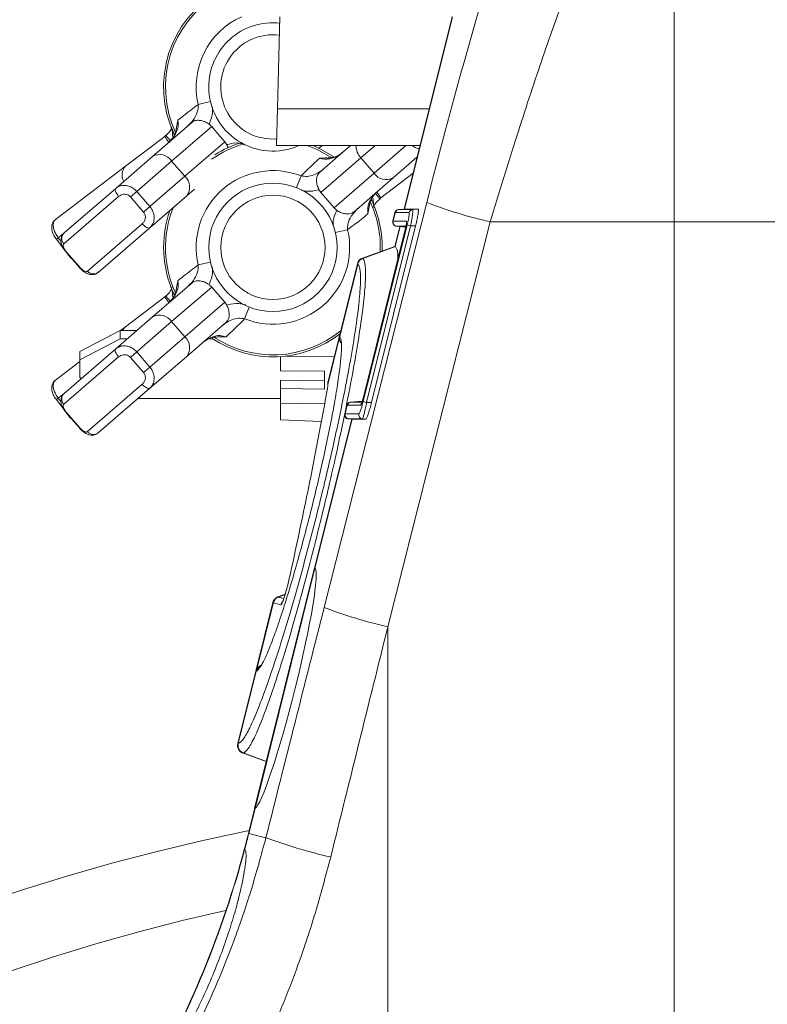
# Model space of a CAD drawing. Units: millimetres. Extents: x -1371 to 9720, y 3708 to 8070.
# Drawn here: x 9070 to 9163, y 6450 to 6573 of the extents above; entities that cross this region are included whole.
import ezdxf

# ---------------------------------------------------------------- set-up
doc = ezdxf.new("R2010")
doc.units = ezdxf.units.MM
doc.linetypes.add('SLD-Solid', pattern=[0])
doc.layers.add('ACO_DRAINAGE', color=7, linetype='SLD-Solid')

# ---------------------------------------------------------------- blocks, each defined once
blk = doc.blocks.new('ACO - 32926 32928 - RIGHT')
at = {"layer": 'ACO_DRAINAGE', "linetype": 'SLD-Solid', "lineweight": 0}
for p, q in [((317.99, 823.89), (317.99, 876.39)), ((268.87, 849.45), (268.57, 837.95)), ((290.32, 849.45), (284.34, 825.48)), ((290.36, 849.45), (284.38, 825.48)), ((258.67, 838.51), (260.2, 838.87)), ((268.45, 833.39), (268.57, 837.95)), ((268.57, 837.95), (287.45, 837.95)), ((252.99, 832.04), (257.87, 836.26)), ((260.36, 835.76), (255.37, 831.45)), ((260.36, 835.76), (261.18, 834.82)), ((249.63, 830.82), (254.52, 834.54)), ((254.52, 834.54), (254.65, 834.64)), ((254.65, 834.64), (255.22, 833.96)), ((255.68, 834.83), (255.61, 834.95)), ((255.61, 834.95), (255.61, 834.95)), ((255.9, 834.95), (255.68, 834.84)), ((255.7, 834.77), (255.68, 834.83)), ((261.18, 834.82), (261.18, 834.82)), ((261.18, 834.82), (262, 833.87)), ((257.01, 829.56), (262, 833.87)), ((262, 833.87), (262.25, 833.5)), ((286.31, 833.39), (268.45, 833.39)), ((273.52, 832.89), (272.27, 833.39)), ((273.62, 833.11), (272.98, 833.39)), ((275.56, 832.04), (273.62, 833.11)), ((274.15, 833.39), (273.74, 833.06)), ((273.84, 830.07), (277.68, 833.39)), ((280.74, 833.39), (278.96, 831.85)), ((280.6, 829.96), (284.56, 833.39)), ((248.4, 828.06), (252.99, 832.04)), ((275.42, 831.83), (273.52, 832.89)), ((285.95, 831.95), (282.98, 829.37)), ((240.89, 824.17), (249.63, 830.82)), ((255.37, 831.45), (251.01, 827.68)), ((255.37, 831.45), (257.01, 829.56)), ((278.96, 831.85), (273.97, 827.54)), ((278.96, 831.85), (280.6, 829.96)), ((252.65, 825.79), (257.01, 829.56)), ((271.5, 829.61), (270.92, 828.15)), ((275.61, 825.65), (280.6, 829.96)), ((285.49, 829.94), (281.45, 826.86)), ((282.98, 829.37), (278.1, 825.15)), ((248.76, 827.05), (241.94, 821.15)), ((241.98, 822.51), (248.4, 828.06)), ((248.35, 828), (248.34, 827.91)), ((248.34, 827.91), (248.34, 827.79)), ((248.34, 827.79), (248.38, 827.66)), ((248.4, 828.06), (248.35, 828)), ((248.38, 827.66), (248.44, 827.51)), ((248.44, 827.51), (248.53, 827.36)), ((248.53, 827.36), (248.64, 827.2)), ((248.64, 827.2), (248.76, 827.05)), ((251.01, 827.68), (250.23, 827)), ((251.87, 825.11), (250.23, 827)), ((251.01, 827.68), (252.65, 825.79)), ((257.25, 827.12), (252.65, 823.14)), ((258.21, 827.95), (257.25, 827.12)), ((273.97, 827.54), (273.72, 827.91)), ((273.97, 827.54), (274.79, 826.59)), ((281.32, 826.76), (280.8, 827.38)), ((252.65, 825.79), (251.87, 825.11)), ((274.38, 775.84), (287.16, 826.3)), ((274.79, 826.59), (275.61, 825.65)), ((274.79, 826.59), (274.79, 826.59)), ((280.29, 826.57), (280.07, 826.46)), ((280.27, 826.64), (280.29, 826.58)), ((280.29, 826.58), (280.36, 826.46)), ((280.36, 826.46), (280.36, 826.46)), ((281.45, 826.86), (281.32, 826.76)), ((283.2, 825.04), (282.93, 823.96)), ((283.24, 825.04), (282.97, 823.95)), ((283.25, 825.04), (283.24, 825.04)), ((284.96, 825.04), (283.25, 825.04)), ((284.35, 825.48), (283.64, 825.42)), ((283.68, 825.42), (283.69, 825.42)), ((283.69, 825.42), (284.39, 825.48)), ((283.69, 825.42), (285.4, 825.42)), ((284.34, 825.48), (284.34, 825.48)), ((284.38, 825.48), (284.39, 825.48)), ((284.39, 825.48), (286.11, 825.48)), ((286.11, 825.48), (285.4, 825.42)), ((244.88, 817.75), (251.7, 823.65)), ((251.7, 823.65), (251.83, 823.5)), ((251.83, 823.5), (251.97, 823.38)), ((251.97, 823.38), (252.11, 823.27)), ((279.23, 801.5), (284.72, 823.5)), ((285.16, 823.39), (279.67, 801.39)), ((285.77, 823.39), (280.29, 801.39)), ((295.09, 823.89), (282.31, 773.43)), ((282.97, 823.95), (282.98, 823.95)), ((282.98, 823.95), (284.64, 823.95)), ((283.8, 823.3), (283.17, 820.8)), ((283.84, 823.3), (283.22, 820.82)), ((283.36, 823.34), (284.55, 823.23)), ((284.57, 823.34), (283.42, 823.34)), ((283.42, 823.34), (284.55, 823.24)), ((284.72, 823.5), (285.16, 823.39)), ((285.77, 823.39), (285.16, 823.39)), ((295.09, 823.89), (317.99, 823.89)), ((340.9, 823.89), (317.99, 823.89)), ((317.99, 701.19), (317.99, 823.89)), ((241.94, 822.46), (241.23, 821.91)), ((252.65, 823.14), (246.23, 817.59)), ((252.11, 823.27), (252.25, 823.19)), ((252.25, 823.19), (252.38, 823.13)), ((252.38, 823.13), (252.49, 823.1)), ((252.49, 823.1), (252.58, 823.11)), ((252.58, 823.11), (252.65, 823.14)), ((277.3, 822.9), (275.77, 822.54)), ((284.48, 822.95), (279.27, 802.05)), ((284.48, 822.95), (279.27, 802.05)), ((284.48, 822.95), (284.48, 822.95)), ((241, 821.74), (241.23, 821.91)), ((241, 821.74), (241.98, 820.44)), ((241.23, 821.91), (241.58, 821.45)), ((283.18, 820.83), (279.15, 819.37)), ((242.28, 820.12), (242.24, 820.09)), ((242.24, 820.09), (243.87, 818.2)), ((242.24, 820.09), (242.24, 820.09)), ((242.28, 820.12), (243.91, 818.23)), ((242.38, 819.92), (242.51, 819.75)), ((242.51, 819.75), (242.52, 819.75)), ((279.19, 819.33), (283.26, 820.8)), ((283.26, 820.8), (283.22, 820.82)), ((258.67, 818.51), (260.2, 818.87)), ((278.52, 818.67), (276.27, 809.66)), ((278.57, 818.63), (276.32, 809.61)), ((278.57, 818.63), (278.57, 818.63)), ((243.91, 818.23), (243.87, 818.2)), ((252.99, 812.04), (257.87, 816.26)), ((260.36, 815.76), (255.37, 811.45)), ((255.68, 814.83), (255.61, 814.95)), ((255.61, 814.95), (255.61, 814.95)), ((255.9, 814.95), (255.68, 814.84)), ((255.7, 814.77), (255.68, 814.83)), ((260.36, 815.76), (261.18, 814.82)), ((261.18, 814.82), (261.18, 814.82)), ((261.18, 814.82), (262, 813.87)), ((249.63, 810.82), (254.52, 814.54)), ((254.52, 814.54), (254.65, 814.64)), ((254.65, 814.64), (255.22, 813.96)), ((257.01, 809.56), (262, 813.87)), ((262, 813.87), (262.25, 813.5)), ((264.47, 811.8), (265.05, 813.26)), ((248.4, 808.06), (252.99, 812.04)), ((255.37, 811.45), (251.01, 807.68)), ((255.37, 811.45), (257.01, 809.56)), ((262.13, 811.34), (257.25, 807.12)), ((243.94, 807.73), (248.94, 810.35)), ((248.94, 810.35), (248.94, 809.31)), ((251.04, 810.35), (248.94, 810.35)), ((249.01, 810.35), (249.63, 810.82)), ((248.94, 809.31), (243.94, 806.7)), ((249.85, 809.31), (248.94, 809.31)), ((252.65, 805.79), (257.01, 809.56)), ((260.5, 809.31), (260.07, 809.31)), ((260.41, 809.37), (260.44, 809.42)), ((276.27, 809.66), (274.87, 804.03)), ((276.25, 809.33), (274.87, 803.8)), ((276.27, 809.66), (276.32, 809.61)), ((276.32, 809.61), (276.33, 809.6)), ((241.98, 802.51), (248.4, 808.06)), ((243.94, 806.7), (243.94, 807.73)), ((248.35, 808), (248.34, 807.91)), ((248.34, 807.91), (248.34, 807.79)), ((248.34, 807.79), (248.38, 807.66)), ((248.4, 808.06), (248.35, 808)), ((248.38, 807.66), (248.44, 807.51)), ((248.44, 807.51), (248.53, 807.36)), ((248.53, 807.36), (248.64, 807.2)), ((251.01, 807.68), (250.23, 807)), ((251.01, 807.68), (252.65, 805.79)), ((240.89, 804.17), (243.94, 806.49)), ((248.76, 807.05), (241.94, 801.15)), ((243.94, 806.7), (243.94, 804.47)), ((248.64, 807.2), (248.76, 807.05)), ((251.87, 805.11), (250.23, 807)), ((257.25, 807.12), (252.65, 803.14)), ((268.94, 805.34), (268.94, 807.11)), ((269.51, 807.16), (275.63, 807.07)), ((252.65, 805.79), (251.87, 805.11)), ((274.43, 805.26), (268.94, 805.34)), ((274.43, 803.05), (274.43, 805.26)), ((243.94, 804.47), (244.13, 804.37)), ((268.94, 804.17), (268.94, 803.13)), ((268.94, 804.17), (274.43, 804.09)), ((274.84, 803.66), (274.87, 803.8)), ((274.84, 803.6), (274.84, 803.66)), ((241.94, 802.46), (241.23, 801.91)), ((244.88, 797.75), (251.7, 803.65)), ((252.65, 803.14), (246.23, 797.59)), ((251.7, 803.65), (251.83, 803.5)), ((251.83, 803.5), (251.97, 803.38)), ((251.97, 803.38), (252.11, 803.27)), ((252.11, 803.27), (252.25, 803.19)), ((252.25, 803.19), (252.38, 803.13)), ((252.38, 803.13), (252.49, 803.1)), ((252.49, 803.1), (252.58, 803.11)), ((252.58, 803.11), (252.65, 803.14)), ((268.94, 801.3), (268.94, 803.13)), ((268.94, 803.13), (274.43, 803.05)), ((241, 801.74), (241.23, 801.91)), ((241, 801.74), (241.98, 800.44)), ((241.23, 801.91), (241.58, 801.45)), ((268.94, 801.86), (251.16, 801.86)), ((268.94, 799.2), (268.94, 801.3)), ((268.94, 801.3), (274.43, 801.22)), ((279.13, 801.55), (277.64, 801.42)), ((277.7, 801.42), (279.13, 801.54)), ((277.7, 801.42), (277.7, 801.42)), ((277.7, 801.42), (279.09, 801.42)), ((279.23, 801.5), (279.67, 801.39)), ((279.27, 802.05), (279.27, 802.05)), ((280.29, 801.39), (279.67, 801.39)), ((242.28, 800.12), (242.24, 800.09)), ((242.24, 800.09), (243.87, 798.2)), ((242.24, 800.09), (242.24, 800.09)), ((242.28, 800.12), (243.91, 798.23)), ((277.22, 801.04), (276.95, 799.96)), ((277.26, 801.04), (276.99, 799.95)), ((277.26, 801.04), (277.26, 801.04)), ((278.93, 801.04), (277.26, 801.04)), ((242.38, 799.92), (242.51, 799.75)), ((242.51, 799.75), (242.52, 799.75)), ((268.94, 799.2), (274.03, 799.02)), ((277.81, 799.3), (273.19, 780.75)), ((277.85, 799.3), (273.23, 780.75)), ((276.99, 799.95), (278.71, 799.95)), ((276.99, 799.95), (276.99, 799.95)), ((277.39, 799.34), (277.81, 799.3)), ((279.15, 799.34), (277.43, 799.34)), ((277.43, 799.34), (277.86, 799.3)), ((277.86, 799.3), (277.85, 799.3)), ((279.58, 799.3), (277.86, 799.3)), ((279.58, 799.3), (279.15, 799.34)), ((243.91, 798.23), (243.87, 798.2)), ((273.19, 780.77), (265.71, 750.77)), ((273.23, 780.75), (265.76, 750.8)), ((269.51, 777.47), (268.62, 777.15)), ((268.67, 777.13), (269.5, 777.43)), ((268.67, 777.13), (269.34, 776.93)), ((267.99, 776.45), (265.86, 767.88)), ((268.05, 776.44), (265.99, 768.18)), ((268.05, 776.43), (268.05, 776.44)), ((268.99, 776.16), (268.05, 776.43)), ((282.31, 773.43), (282.31, 698.17)), ((265.86, 767.88), (263.61, 758.87)), ((265.92, 767.9), (263.67, 758.88)), ((265.93, 767.9), (265.92, 767.9)), ((263.67, 758.88), (263.67, 758.88)), ((264.22, 757.7), (267.17, 756.62)), ((264.3, 757.7), (267.18, 756.65)), ((265.72, 750.81), (264.94, 747.69)), ((265.76, 750.8), (264.98, 747.68)), ((264.98, 747.68), (264.94, 747.69)), ((267.12, 747.14), (264.98, 747.68))]:
    blk.add_line(p, q, dxfattribs=at)
for radius in [8, 6.5]:
    blk.add_circle((267.99, 820.7), radius, dxfattribs=at)
for centre, radius, start, end in [((267.99, 840.7), 13.63, 119.3854, 205.4712), ((267.99, 840.7), 13.39, 120.0126, 205.4712), ((267.99, 840.7), 9.57, 113.9597, 193.2368), ((267.99, 840.7), 8, 83.8015, 180), ((267.99, 840.7), 6.5, 82.7138, 274.2862), ((267.99, 840.7), 8, 180, 293.8545), ((259.55, 837.44), 5.81, 209.9551, 218.156), ((267.99, 820.7), 13.39, 105.8131, 124.7725), ((267.99, 820.7), 13.63, 106.3304, 122.1703), ((280.68, 833.44), 2.34, 181.2012, 222.7571), ((253.87, 830.48), 1.79, 32.8072, 119.4349), ((250.82, 829.7), 1.63, 136.8848, 208.7532), ((255.83, 828.21), 1.79, 322.2784, 48.9062), ((267.99, 820.7), 9.57, 68.4766, 193.2368), ((282.1, 830.93), 1.79, 212.8072, 299.4349), ((275.22, 823.17), 7.24, 30.6485, 37.7957), ((267.99, 820.7), 13.39, 357.4056, 25.4712), ((267.99, 820.7), 13.63, 357.8896, 25.4712), ((307.42, 878.69), 56.17, 248.864, 257.325), ((267.99, 820.7), 13.63, 160.2437, 205.4712), ((267.99, 820.7), 13.39, 158.3306, 205.4712), ((283.69, 824.92), 0.5, 94.9826, 165.9936), ((283.73, 824.92), 0.499, 95.1131, 166.191), ((283.73, 824.92), 0.499, 95.1149, 166.189), ((285.45, 824.92), 0.499, 95.1149, 166.189), ((283.42, 823.83), 0.5, 165.9964, 265.0299), ((283.46, 823.83), 0.5, 165.9987, 264.8161), ((283.46, 823.83), 0.5, 165.9966, 264.8181), ((285.13, 823.83), 0.502, 166.1096, 194.305), ((242.64, 821.81), 0.963, 133.3196, 223.1241), ((267.99, 820.7), 9.57, 248.4766, 13.2368), ((279.49, 818.43), 1, 110.0283, 165.9711), ((279.54, 818.39), 1, 110.3232, 165.78), ((279.54, 818.39), 1, 110.3229, 165.7905), ((245.63, 818.35), 0.963, 218.5893, 308.3938), ((259.77, 817.57), 6.06, 210.0105, 218.3265), ((253.87, 810.48), 1.79, 32.8072, 119.4349), ((250.3, 809.96), 1.09, 128.0693, 159.267), ((267.99, 820.7), 13.63, 236.2422, 308.1821), ((267.99, 820.7), 13.39, 236.2422, 309.1678), ((255.83, 808.21), 1.79, 322.2784, 48.9062), ((277.24, 809.41), 1, 166.0065, 214.5056), ((277.28, 809.37), 0.994, 165.6573, 212.3362), ((277.29, 809.36), 0.994, 165.6479, 206.0821), ((277.29, 809.36), 0.993, 165.6315, 210.5516), ((242.64, 801.81), 0.963, 133.3196, 223.1241), ((277.7, 800.92), 0.5, 94.9826, 165.9936), ((277.75, 800.92), 0.499, 95.1149, 166.189), ((277.74, 800.92), 0.499, 95.1131, 166.191), ((279.42, 800.92), 0.501, 142.4531, 166.1166), ((277.43, 799.83), 0.5, 165.9964, 265.0299), ((277.47, 799.83), 0.5, 165.9966, 264.8181), ((277.48, 799.83), 0.5, 165.9987, 264.8161), ((279.19, 799.83), 0.5, 165.9987, 264.8161), ((245.63, 798.35), 0.963, 218.5893, 308.3938), ((268.96, 776.21), 1, 110.0237, 165.9756), ((269.02, 776.19), 1, 110.2813, 166.0118), ((269.02, 776.19), 1, 110.2761, 166.026), ((269.96, 775.91), 1, 141.9814, 165.9839), ((294.64, 828.23), 56.17, 248.864, 257.325), ((266.83, 767.64), 1, 108.292, 166.0226), ((266.88, 767.67), 0.994, 118.7863, 166.3324), ((266.89, 767.67), 0.994, 119.4236, 166.3303), ((264.58, 758.63), 1, 165.9707, 250.0287), ((264.65, 758.64), 1, 166.1284, 249.6702), ((264.64, 758.64), 1, 166.114, 249.6808), ((317.99, 488.39), 265, 101.5283, 180), ((143.62, 777.94), 125.04, 345.1115, 346), ((143.62, 777.94), 125.08, 345.1104, 346), ((289.02, 805.79), 62.6, 249.5184, 257.2341), ((143.62, 777.94), 125.04, 330.2371, 345.1115), ((143.62, 777.94), 125.08, 330.2375, 345.1104), ((317.99, 488.39), 255.87, 102.6087, 180)]:
    blk.add_arc(centre, radius, start, end, dxfattribs=at)
for centre, major_axis, ratio, start_param, end_param in [((292.34, 823.42), (16.45, 65.45), 0.084778, 1.003741, 1.548116), ((284.4, 822.97), (0.245, 0.982), 0.086101, 4.71197, 6.304646), ((279.19, 802.07), (0.26, 1.03), 0.082424, 3.162134, 4.711512), ((269.41, 765.77), (3.77, 15), 0.084852, 3.221045, 6.246364), ((185.82, 239.01), (508.17, 2053.77), 0.021014, 1.311539, 1.325986), ((195.49, 236.6), (498.2, 2053.77), 0.020648, 1.311348, 1.325796)]:
    blk.add_ellipse(centre, major_axis=major_axis, ratio=ratio, start_param=start_param, end_param=end_param, dxfattribs=at)
for points, knots in [([(304.42, 852.25), (303.94, 850.91), (302.96, 848.22), (301.45, 843.88), (299.93, 839.34), (298.35, 834.46), (296.72, 829.3), (295.64, 825.7), (295.09, 823.89)], [0, 0, 0, 0, 0.157893, 0.316866, 0.479229, 0.642758, 0.820602, 1, 1, 1, 1]), ([(256.13, 836.54), (256.37, 836.73), (257.2, 837.39), (258.06, 838.04), (258.67, 838.51)], [0, 0, 0, 0, 0.285756, 1, 1, 1, 1]), ([(257.39, 835.84), (257.69, 836.14), (258.23, 836.71), (258.67, 837.67), (258.67, 838.28), (258.67, 838.51)], [0, 0, 0, 0, 0.422383, 0.774143, 1, 1, 1, 1]), ([(260.42, 838.27), (260.45, 838.06), (260.53, 837.3), (260.24, 836.58), (260.03, 836.06)], [0, 0, 0, 0, 0.275499, 1, 1, 1, 1]), ([(255.4, 835.62), (255.31, 835.44), (255.07, 834.97), (254.64, 834.64), (254.38, 834.44)], [0, 0, 0, 0, 0.380113, 1, 1, 1, 1]), ([(256.13, 836.54), (256.14, 836.45), (256.21, 836.14), (256.15, 835.56), (255.86, 834.8), (255.46, 834.22), (255.14, 833.91), (255.06, 833.82)], [0, 0, 0, 0, 0.084038, 0.301148, 0.562405, 0.875957, 1, 1, 1, 1]), ([(255.28, 835.73), (255.3, 835.7), (255.38, 835.56), (255.46, 835.15), (255.49, 834.77), (255.51, 834.52)], [0, 0, 0, 0, 0.065155, 0.39034, 1, 1, 1, 1]), ([(255.97, 835.5), (255.98, 835.55), (256.02, 835.89), (256.09, 836.22), (256.13, 836.54), (256.13, 836.54)], [0, 0, 0, 0, 0.140808, 0.99369, 1, 1, 1, 1]), ([(260.03, 836.06), (259.87, 836.16), (259.55, 836.36), (259.04, 836.52), (258.52, 836.56), (258.16, 836.48), (257.94, 836.31), (257.87, 836.26)], [0, 0, 0, 0, 0.196089, 0.392087, 0.59175, 0.882095, 1, 1, 1, 1]), ([(260.03, 836.06), (260.07, 836.03), (260.19, 835.94), (260.3, 835.83), (260.36, 835.76)], [0, 0, 0, 0, 0.381804, 1, 1, 1, 1]), ([(255.94, 835.51), (255.93, 835.38), (255.88, 834.95), (255.56, 834.35), (255.18, 833.99), (255.03, 833.85)], [0, 0, 0, 0, 0.197152, 0.676783, 1, 1, 1, 1]), ([(262.25, 833.5), (262.28, 833.51), (262.77, 833.65), (263.44, 833.8), (264.05, 833.65), (264.2, 833.62)], [0, 0, 0, 0, 0.061074, 0.766178, 1, 1, 1, 1]), ([(262.39, 833.13), (262.38, 833.17), (262.35, 833.3), (262.29, 833.42), (262.25, 833.5)], [0, 0, 0, 0, 0.33722, 1, 1, 1, 1]), ([(286.22, 833.02), (286.04, 833.05), (285.74, 833.11), (285.48, 833.31), (285.37, 833.39)], [0, 0, 0, 0, 0.58886, 1, 1, 1, 1]), ([(276.66, 832.51), (276.56, 832.43), (276.21, 832.17), (275.57, 831.85), (274.79, 831.67), (274.2, 831.7), (273.9, 831.81), (273.82, 831.84)], [0, 0, 0, 0, 0.1240431, 0.4375953, 0.698852, 0.9159623, 1, 1, 1, 1]), ([(276.64, 832.52), (276.61, 832.49), (276.34, 832.21), (275.72, 831.93), (275.12, 831.88), (274.86, 831.86)], [0, 0, 0, 0, 0.071112, 0.592103, 1, 1, 1, 1]), ([(271.5, 829.61), (272, 830.1), (272.78, 830.86), (273.55, 831.59), (273.82, 831.84)], [0, 0, 0, 0, 0.6558011, 1, 1, 1, 1]), ([(273.82, 831.84), (273.82, 831.84), (274.13, 831.83), (274.48, 831.85), (274.81, 831.84), (274.86, 831.84)], [0, 0, 0, 0, 0.006329, 0.861782, 1, 1, 1, 1]), ([(271.5, 829.61), (271.76, 829.57), (272.3, 829.49), (273.15, 829.73), (273.83, 830.08), (274.21, 830.39), (274.33, 830.49)], [0, 0, 0, 0, 0.249568, 0.521238, 0.842395, 1, 1, 1, 1]), ([(273.84, 830.07), (273.74, 829.95), (273.52, 829.71), (273.42, 829.27), (273.43, 828.73), (273.56, 828.26), (273.69, 827.99), (273.72, 827.91)], [0, 0, 0, 0, 0.243309, 0.481832, 0.693683, 0.906381, 1, 1, 1, 1]), ([(248.4, 828.06), (248.54, 828.16), (248.84, 828.37), (249.42, 828.46), (250.01, 828.37), (250.57, 828.12), (250.87, 827.83), (251.01, 827.68)], [0, 0, 0, 0, 0.198094, 0.41165, 0.609867, 0.80335, 1, 1, 1, 1]), ([(250.23, 827), (250.16, 827.07), (250, 827.22), (249.69, 827.32), (249.36, 827.33), (249.03, 827.25), (248.85, 827.11), (248.76, 827.05)], [0, 0, 0, 0, 0.184683, 0.371481, 0.570349, 0.791716, 1, 1, 1, 1]), ([(273.72, 827.91), (273.69, 827.9), (273.2, 827.75), (272.44, 827.61), (271.75, 827.78), (271.51, 827.84)], [0, 0, 0, 0, 0.053839, 0.675412, 1, 1, 1, 1]), ([(279.84, 824.87), (279.82, 825.12), (279.75, 825.72), (280.13, 826.71), (280.63, 827.27), (280.91, 827.59)], [0, 0, 0, 0, 0.242171, 0.578799, 1, 1, 1, 1]), ([(280.03, 825.9), (280.04, 826.03), (280.09, 826.46), (280.47, 827.15), (280.93, 827.58), (281.17, 827.81)], [0, 0, 0, 0, 0.16728, 0.572038, 1, 1, 1, 1]), ([(252.65, 825.79), (252.7, 825.72), (252.9, 825.48), (253.14, 824.96), (253.22, 824.27), (253.07, 823.61), (252.79, 823.3), (252.65, 823.14)], [0, 0, 0, 0, 0.081248, 0.298552, 0.531725, 0.766844, 1, 1, 1, 1]), ([(280, 825.9), (279.99, 825.86), (279.95, 825.52), (279.88, 825.18), (279.84, 824.87), (279.84, 824.87)], [0, 0, 0, 0, 0.140813, 0.99369, 1, 1, 1, 1]), ([(280.69, 825.68), (280.67, 825.7), (280.59, 825.84), (280.51, 826.26), (280.48, 826.64), (280.46, 826.89)], [0, 0, 0, 0, 0.065155, 0.39034, 1, 1, 1, 1]), ([(280.5, 825.66), (280.61, 825.89), (280.81, 826.31), (281.18, 826.61), (281.34, 826.74)], [0, 0, 0, 0, 0.547873, 1, 1, 1, 1]), ([(251.7, 823.65), (251.79, 823.74), (251.97, 823.92), (252.1, 824.3), (252.1, 824.68), (251.99, 824.95), (251.89, 825.08), (251.87, 825.11)], [0, 0, 0, 0, 0.245024, 0.487273, 0.717789, 0.923959, 1, 1, 1, 1]), ([(275.53, 823.35), (275.52, 823.49), (275.45, 824.17), (275.72, 824.82), (275.94, 825.34)], [0, 0, 0, 0, 0.199375, 1, 1, 1, 1]), ([(275.94, 825.34), (275.9, 825.38), (275.78, 825.47), (275.67, 825.58), (275.61, 825.65)], [0, 0, 0, 0, 0.381804, 1, 1, 1, 1]), ([(275.94, 825.34), (276.1, 825.24), (276.42, 825.04), (276.93, 824.89), (277.45, 824.85), (277.81, 824.93), (278.03, 825.1), (278.1, 825.15)], [0, 0, 0, 0, 0.196089, 0.392087, 0.59175, 0.882095, 1, 1, 1, 1]), ([(278.58, 825.57), (278.28, 825.27), (277.74, 824.7), (277.3, 823.74), (277.3, 823.13), (277.3, 822.9)], [0, 0, 0, 0, 0.4223829, 0.774143, 1, 1, 1, 1]), ([(279.84, 824.87), (279.56, 824.64), (278.72, 823.98), (277.86, 823.33), (277.3, 822.9)], [0, 0, 0, 0, 0.3441989, 1, 1, 1, 1]), ([(283.24, 825.04), (283.23, 825.04), (283.21, 825.04), (283.19, 825.04), (283.2, 825.04), (283.2, 825.04)], [0, 0, 0, 0, 0.47047, 0.999634, 1, 1, 1, 1]), ([(283.64, 825.42), (283.64, 825.42), (283.65, 825.42), (283.67, 825.42), (283.68, 825.42)], [0, 0, 0, 0, 0.529352, 1, 1, 1, 1]), ([(284.38, 825.48), (284.37, 825.48), (284.34, 825.48), (284.34, 825.48), (284.34, 825.48)], [0, 0, 0, 0, 0.553568, 1, 1, 1, 1]), ([(284.72, 823.5), (284.75, 823.63), (284.83, 823.94), (284.92, 824.37), (284.98, 824.74), (285, 824.99), (284.98, 825.03), (284.96, 825.04)], [0, 0, 0, 0, 0.173011, 0.382396, 0.588249, 0.794152, 1, 1, 1, 1]), ([(285.4, 825.42), (285.4, 825.42), (285.42, 825.42), (285.44, 825.35), (285.42, 825.03), (285.36, 824.54), (285.27, 823.97), (285.19, 823.57), (285.16, 823.39), (285.16, 823.39)], [0, 0, 0, 0, 0.000019, 0.206342, 0.41288, 0.618986, 0.827931, 0.999981, 1, 1, 1, 1]), ([(286.11, 825.48), (286.12, 825.46), (286.15, 825.42), (286.12, 825.08), (286.04, 824.58), (285.92, 823.99), (285.82, 823.57), (285.77, 823.39)], [0, 0, 0, 0, 0.2058652, 0.4117791, 0.6176364, 0.8271058, 1, 1, 1, 1]), ([(240.9, 824.16), (240.88, 824.15), (240.72, 824.07), (240.54, 823.78), (240.41, 823.37), (240.42, 822.93), (240.55, 822.46), (240.77, 822.03), (240.96, 821.8), (241, 821.74)], [0, 0, 0, 0, 0.021747, 0.194528, 0.34564, 0.498553, 0.69109, 0.924039, 1, 1, 1, 1]), ([(240.89, 824.17), (240.81, 824.09), (240.65, 823.91), (240.58, 823.48), (240.66, 822.97), (240.88, 822.43), (241.11, 822.09), (241.23, 821.91)], [0, 0, 0, 0, 0.198094, 0.41165, 0.609867, 0.80335, 1, 1, 1, 1]), ([(282.93, 823.96), (282.94, 823.96), (282.94, 823.96), (282.97, 823.95), (282.97, 823.95)], [0, 0, 0, 0, 0.8070278, 1, 1, 1, 1]), ([(283.41, 823.34), (283.41, 823.34), (283.38, 823.34), (283.38, 823.34), (283.37, 823.34)], [0, 0, 0, 0, 0.192905, 1, 1, 1, 1]), ([(283.42, 823.34), (283.42, 823.34), (283.42, 823.34), (283.41, 823.34), (283.41, 823.34)], [0, 0, 0, 0, 0.001486, 1, 1, 1, 1]), ([(284.64, 823.77), (284.64, 823.77), (284.64, 823.77), (284.64, 823.73), (284.63, 823.62), (284.59, 823.42), (284.54, 823.18), (284.5, 823.02), (284.48, 822.95)], [0, 0, 0, 0, 0.054247, 0.164032, 0.329126, 0.556874, 0.830816, 1, 1, 1, 1]), ([(241.98, 822.5), (241.87, 822.39), (241.67, 822.17), (241.56, 821.74), (241.57, 821.31), (241.72, 820.83), (241.96, 820.4), (242.19, 820.16), (242.24, 820.09)], [0, 0, 0, 0, 0.171153, 0.323213, 0.475808, 0.657451, 0.91058, 1, 1, 1, 1]), ([(241.94, 821.15), (241.91, 821.11), (241.84, 821.02), (241.87, 820.79), (241.99, 820.51), (242.15, 820.28), (242.25, 820.15), (242.28, 820.12)], [0, 0, 0, 0, 0.245024, 0.487273, 0.717789, 0.923959, 1, 1, 1, 1]), ([(242.52, 819.75), (242.63, 819.59), (242.75, 819.43), (242.9, 819.32), (242.9, 819.31)], [0, 0, 0, 0, 0.950361, 1, 1, 1, 1]), ([(283.19, 820.83), (283.19, 820.83), (283.19, 820.83), (283.21, 820.83), (283.22, 820.82)], [0, 0, 0, 0, 0.606839, 1, 1, 1, 1]), ([(283.58, 819.33), (283.58, 819.52), (283.58, 820.41), (283.4, 820.63), (283.26, 820.8)], [0, 0, 0, 0, 0.219134, 1, 1, 1, 1]), ([(256.13, 816.54), (256.37, 816.73), (257.2, 817.39), (258.06, 818.04), (258.67, 818.51)], [0, 0, 0, 0, 0.285756, 1, 1, 1, 1]), ([(257.39, 815.84), (257.69, 816.14), (258.23, 816.71), (258.67, 817.67), (258.67, 818.28), (258.67, 818.51)], [0, 0, 0, 0, 0.422383, 0.774143, 1, 1, 1, 1]), ([(263.67, 758.88), (263.87, 759), (264.25, 759.23), (265.09, 760.73), (266.04, 762.89), (267.14, 765.81), (268.35, 769.35), (269.64, 773.46), (270.96, 777.99), (272.28, 782.83), (273.45, 787.34), (274.56, 791.88), (275.6, 796.39), (276.63, 801.2), (277.49, 805.64), (278.17, 809.6), (278.64, 812.95), (278.9, 815.62), (278.93, 817.5), (278.78, 818.38), (278.61, 818.58), (278.57, 818.63)], [0, 0, 0, 0, 0.060145, 0.114858, 0.169569, 0.22415, 0.278731, 0.33337, 0.388008, 0.442643, 0.497278, 0.53577, 0.59108, 0.646392, 0.701906, 0.757422, 0.81283, 0.868239, 0.923649, 0.979059, 1, 1, 1, 1]), ([(279.19, 819.33), (279.19, 819.33), (279.24, 819.28), (279.4, 819.06), (279.56, 818.18), (279.53, 816.25), (279.27, 813.51), (278.8, 810.09), (278.12, 806.01), (277.26, 801.47), (276.23, 796.51), (275.19, 791.87), (274.08, 787.19), (272.92, 782.53), (271.6, 777.56), (270.27, 772.84), (268.99, 768.61), (267.77, 764.91), (266.68, 761.9), (265.71, 759.62), (264.89, 758.11), (264.47, 757.72), (264.3, 757.7), (264.3, 757.7)], [0, 0, 0, 0, 0.000001, 0.020885, 0.07536, 0.131397, 0.185878, 0.241921, 0.296533, 0.352731, 0.407196, 0.463252, 0.501739, 0.555632, 0.611088, 0.665035, 0.720557, 0.774486, 0.82998, 0.884059, 0.939695, 0.999999, 1, 1, 1, 1]), ([(278.57, 818.63), (278.56, 818.64), (278.53, 818.66), (278.51, 818.67), (278.52, 818.67), (278.52, 818.67)], [0, 0, 0, 0, 0.322207, 0.99973, 1, 1, 1, 1]), ([(279.15, 819.37), (279.15, 819.36), (279.16, 819.36), (279.18, 819.34), (279.19, 819.33)], [0, 0, 0, 0, 0.677789, 1, 1, 1, 1]), ([(279.19, 819.33), (279.19, 819.33), (279.19, 819.33), (279.19, 819.33), (279.19, 819.33)], [0, 0, 0, 0, 0.997121, 1, 1, 1, 1]), ([(243.87, 818.2), (243.89, 818.17), (244.04, 817.99), (244.4, 817.67), (244.88, 817.38), (245.4, 817.28), (245.87, 817.34), (246.11, 817.51), (246.23, 817.6)], [0, 0, 0, 0, 0.0319505, 0.2403927, 0.4930227, 0.6762703, 0.8454519, 1, 1, 1, 1]), ([(243.91, 818.23), (243.98, 818.15), (244.13, 818), (244.36, 817.83), (244.57, 817.71), (244.76, 817.68), (244.84, 817.72), (244.88, 817.75)], [0, 0, 0, 0, 0.184683, 0.371481, 0.570349, 0.791716, 1, 1, 1, 1]), ([(260.42, 818.27), (260.45, 818.06), (260.53, 817.3), (260.24, 816.58), (260.03, 816.06)], [0, 0, 0, 0, 0.275499, 1, 1, 1, 1]), ([(256.13, 816.54), (256.14, 816.45), (256.21, 816.14), (256.15, 815.56), (255.86, 814.8), (255.46, 814.22), (255.14, 813.91), (255.06, 813.82)], [0, 0, 0, 0, 0.084038, 0.301148, 0.562405, 0.875957, 1, 1, 1, 1]), ([(255.97, 815.5), (255.98, 815.55), (256.02, 815.89), (256.09, 816.22), (256.13, 816.54), (256.13, 816.54)], [0, 0, 0, 0, 0.140808, 0.99369, 1, 1, 1, 1]), ([(260.03, 816.06), (259.87, 816.16), (259.55, 816.36), (259.04, 816.52), (258.52, 816.56), (258.16, 816.48), (257.94, 816.31), (257.87, 816.26)], [0, 0, 0, 0, 0.196089, 0.392087, 0.59175, 0.882095, 1, 1, 1, 1]), ([(260.03, 816.06), (260.07, 816.03), (260.19, 815.94), (260.3, 815.83), (260.36, 815.76)], [0, 0, 0, 0, 0.381804, 1, 1, 1, 1]), ([(255.45, 815.7), (255.34, 815.49), (255.09, 814.99), (254.64, 814.64), (254.38, 814.44)], [0, 0, 0, 0, 0.416012, 1, 1, 1, 1]), ([(255.94, 815.51), (255.93, 815.38), (255.88, 814.95), (255.56, 814.35), (255.18, 813.99), (255.03, 813.85)], [0, 0, 0, 0, 0.197152, 0.676783, 1, 1, 1, 1]), ([(255.28, 815.73), (255.3, 815.7), (255.38, 815.56), (255.46, 815.15), (255.49, 814.77), (255.51, 814.52)], [0, 0, 0, 0, 0.065155, 0.39034, 1, 1, 1, 1]), ([(262.13, 811.34), (262.23, 811.46), (262.45, 811.69), (262.55, 812.14), (262.54, 812.68), (262.41, 813.15), (262.28, 813.42), (262.25, 813.5)], [0, 0, 0, 0, 0.243309, 0.481832, 0.693683, 0.906381, 1, 1, 1, 1]), ([(262.25, 813.5), (262.28, 813.51), (262.77, 813.65), (263.58, 813.8), (264.32, 813.61), (264.61, 813.54)], [0, 0, 0, 0, 0.050475, 0.633207, 1, 1, 1, 1]), ([(264.47, 811.8), (264.21, 811.84), (263.67, 811.92), (262.82, 811.68), (262.14, 811.33), (261.76, 811.02), (261.64, 810.92)], [0, 0, 0, 0, 0.249568, 0.521238, 0.842395, 1, 1, 1, 1]), ([(264.47, 811.8), (263.92, 811.26), (263.15, 810.51), (262.37, 809.78), (262.15, 809.57)], [0, 0, 0, 0, 0.714244, 1, 1, 1, 1]), ([(259.31, 808.9), (259.66, 809.14), (260.3, 809.55), (261.32, 809.79), (261.91, 809.63), (262.15, 809.57)], [0, 0, 0, 0, 0.421201, 0.757829, 1, 1, 1, 1]), ([(259.32, 808.9), (259.34, 808.92), (259.61, 809.15), (260.21, 809.46), (260.83, 809.52), (261.11, 809.55)], [0, 0, 0, 0, 0.043051, 0.557595, 1, 1, 1, 1]), ([(262.15, 809.57), (262.15, 809.57), (261.84, 809.58), (261.49, 809.56), (261.16, 809.57), (261.11, 809.57)], [0, 0, 0, 0, 0.006324, 0.861097, 1, 1, 1, 1]), ([(276.33, 809.6), (276.41, 809.39), (276.56, 809.01), (276.52, 807.53), (276.35, 805.7), (276.02, 803.36), (275.55, 800.62), (274.95, 797.55), (274.27, 794.36), (273.54, 791.17), (272.91, 788.57), (272.22, 785.85), (271.47, 783.03), (270.54, 779.73), (269.62, 776.68), (268.74, 773.98), (267.93, 771.69), (267.2, 769.91), (266.67, 768.77), (266.43, 768.46), (266.35, 768.36)], [0, 0, 0, 0, 0.07411, 0.133281, 0.192451, 0.251455, 0.310458, 0.369285, 0.428111, 0.479856, 0.5316, 0.558035, 0.616672, 0.675308, 0.73404, 0.792772, 0.851572, 0.910373, 0.969166, 1, 1, 1, 1]), ([(276.41, 808.92), (276.41, 808.92), (276.43, 808.88), (276.44, 808.85), (276.45, 808.82)], [0, 0, 0, 0, 0.237992, 1, 1, 1, 1]), ([(248.4, 808.06), (248.54, 808.16), (248.84, 808.37), (249.42, 808.46), (250.01, 808.37), (250.57, 808.12), (250.87, 807.83), (251.01, 807.68)], [0, 0, 0, 0, 0.198094, 0.41165, 0.609867, 0.80335, 1, 1, 1, 1]), ([(250.23, 807), (250.16, 807.07), (250, 807.22), (249.69, 807.32), (249.36, 807.33), (249.03, 807.25), (248.85, 807.11), (248.76, 807.05)], [0, 0, 0, 0, 0.184683, 0.371481, 0.570349, 0.791716, 1, 1, 1, 1]), ([(251.7, 803.65), (251.79, 803.74), (251.97, 803.92), (252.1, 804.3), (252.1, 804.68), (251.99, 804.95), (251.89, 805.08), (251.87, 805.11)], [0, 0, 0, 0, 0.245024, 0.487273, 0.717789, 0.923959, 1, 1, 1, 1]), ([(252.65, 805.79), (252.7, 805.72), (252.9, 805.48), (253.14, 804.96), (253.22, 804.27), (253.07, 803.61), (252.79, 803.3), (252.65, 803.14)], [0, 0, 0, 0, 0.081248, 0.298552, 0.531725, 0.766844, 1, 1, 1, 1]), ([(240.9, 804.16), (240.88, 804.15), (240.72, 804.07), (240.54, 803.78), (240.41, 803.37), (240.42, 802.93), (240.55, 802.46), (240.77, 802.03), (240.96, 801.8), (241, 801.74)], [0, 0, 0, 0, 0.021747, 0.194528, 0.34564, 0.498553, 0.69109, 0.924039, 1, 1, 1, 1]), ([(240.89, 804.17), (240.81, 804.09), (240.65, 803.91), (240.58, 803.48), (240.66, 802.97), (240.88, 802.43), (241.11, 802.09), (241.23, 801.91)], [0, 0, 0, 0, 0.198094, 0.41165, 0.609867, 0.80335, 1, 1, 1, 1]), ([(274.87, 803.8), (274.85, 803.63), (274.83, 803.38), (274.77, 803), (274.75, 802.9)], [0, 0, 0, 0, 0.71201, 1, 1, 1, 1]), ([(274.87, 804.03), (274.87, 804.01), (274.86, 803.97), (274.85, 803.92), (274.85, 803.89), (274.85, 803.88), (274.85, 803.87), (274.85, 803.87), (274.85, 803.86), (274.85, 803.85), (274.85, 803.83), (274.84, 803.7), (274.84, 803.6)], [0, 0, 0, 0, 0.035867, 0.093486, 0.113237, 0.12078, 0.126454, 0.133757, 0.147135, 0.183032, 0.38375, 1, 1, 1, 1]), ([(274.85, 803.85), (274.85, 803.85), (274.85, 803.86), (274.85, 803.84), (274.85, 803.84)], [0, 0, 0, 0, 0.683404, 1, 1, 1, 1]), ([(274.88, 804.03), (274.88, 804.04), (274.88, 804.08), (274.87, 803.92), (274.87, 803.8)], [0, 0, 0, 0, 0.231292, 1, 1, 1, 1]), ([(241.98, 802.5), (241.87, 802.39), (241.67, 802.17), (241.56, 801.74), (241.57, 801.31), (241.72, 800.83), (241.96, 800.4), (242.19, 800.16), (242.24, 800.09)], [0, 0, 0, 0, 0.171153, 0.323213, 0.475808, 0.657451, 0.91058, 1, 1, 1, 1]), ([(274.75, 802.9), (274.34, 800.65), (273.53, 796.2), (272.01, 788.57), (270.82, 783.07), (270.19, 780.12)], [0, 0, 0, 0, 0.320447, 0.636808, 1, 1, 1, 1]), ([(277.66, 801.42), (277.66, 801.42), (277.66, 801.42), (277.69, 801.42), (277.7, 801.42)], [0, 0, 0, 0, 0.529433, 1, 1, 1, 1]), ([(278.71, 799.95), (278.72, 799.96), (278.75, 799.97), (278.83, 800.14), (278.95, 800.49), (279.1, 800.96), (279.19, 801.32), (279.23, 801.5)], [0, 0, 0, 0, 0.110743, 0.329577, 0.553252, 0.776624, 1, 1, 1, 1]), ([(279.27, 802.05), (279.25, 801.95), (279.19, 801.74), (279.11, 801.46), (279.05, 801.29), (279.02, 801.21), (279.02, 801.2), (279.01, 801.2)], [0, 0, 0, 0, 0.238337, 0.55018, 0.779661, 0.921444, 1, 1, 1, 1]), ([(279.67, 801.39), (279.67, 801.39), (279.63, 801.15), (279.53, 800.68), (279.39, 800.05), (279.27, 799.58), (279.19, 799.37), (279.16, 799.34), (279.15, 799.34), (279.15, 799.34)], [0, 0, 0, 0, 0.000019, 0.221817, 0.4441, 0.667798, 0.888058, 0.999981, 1, 1, 1, 1]), ([(280.29, 801.39), (280.22, 801.15), (280.1, 800.66), (279.9, 800.02), (279.74, 799.55), (279.63, 799.33), (279.59, 799.31), (279.58, 799.3)], [0, 0, 0, 0, 0.223459, 0.446909, 0.670577, 0.889433, 1, 1, 1, 1]), ([(241.94, 801.15), (241.91, 801.11), (241.84, 801.02), (241.87, 800.79), (241.99, 800.51), (242.15, 800.28), (242.25, 800.15), (242.28, 800.12)], [0, 0, 0, 0, 0.245024, 0.487273, 0.717789, 0.923959, 1, 1, 1, 1]), ([(277.26, 801.04), (277.25, 801.04), (277.23, 801.04), (277.21, 801.04), (277.22, 801.04), (277.22, 801.04)], [0, 0, 0, 0, 0.4703891, 0.9996339, 1, 1, 1, 1]), ([(242.52, 799.75), (242.63, 799.59), (242.75, 799.43), (242.9, 799.32), (242.9, 799.31)], [0, 0, 0, 0, 0.950361, 1, 1, 1, 1]), ([(276.95, 799.96), (276.95, 799.96), (276.96, 799.96), (276.98, 799.95), (276.99, 799.95)], [0, 0, 0, 0, 0.8069, 1, 1, 1, 1]), ([(277.43, 799.34), (277.42, 799.34), (277.4, 799.34), (277.39, 799.34), (277.39, 799.34)], [0, 0, 0, 0, 0.193043, 1, 1, 1, 1]), ([(277.43, 799.34), (277.43, 799.34), (277.43, 799.34), (277.43, 799.34), (277.43, 799.34)], [0, 0, 0, 0, 0.001486, 1, 1, 1, 1]), ([(277.82, 799.3), (277.82, 799.3), (277.82, 799.3), (277.84, 799.3), (277.85, 799.3)], [0, 0, 0, 0, 0.446428, 1, 1, 1, 1]), ([(243.87, 798.2), (243.89, 798.17), (244.04, 797.99), (244.4, 797.67), (244.88, 797.38), (245.4, 797.28), (245.87, 797.34), (246.11, 797.51), (246.23, 797.6)], [0, 0, 0, 0, 0.03195, 0.240393, 0.493023, 0.67627, 0.845452, 1, 1, 1, 1]), ([(243.91, 798.23), (243.98, 798.15), (244.13, 798), (244.36, 797.83), (244.57, 797.71), (244.76, 797.68), (244.84, 797.72), (244.88, 797.75)], [0, 0, 0, 0, 0.184683, 0.371481, 0.570349, 0.791716, 1, 1, 1, 1]), ([(270.19, 780.12), (270.08, 779.63), (269.89, 778.81), (269.59, 777.69), (269.35, 776.9), (269.16, 776.38), (269.04, 776.17), (269, 776.16), (268.99, 776.16)], [0, 0, 0, 0, 0.273143, 0.462184, 0.620088, 0.778671, 0.921629, 1, 1, 1, 1]), ([(270.18, 780.1), (270.1, 779.76), (269.96, 779.13), (269.72, 778.19), (269.5, 777.4), (269.32, 776.85), (269.22, 776.58), (269.18, 776.5), (269.18, 776.51), (269.18, 776.51)], [0, 0, 0, 0, 0.22915, 0.439458, 0.62635, 0.79227, 0.911833, 0.985187, 1, 1, 1, 1]), ([(268.62, 777.15), (268.63, 777.15), (268.63, 777.15), (268.66, 777.14), (268.67, 777.13)], [0, 0, 0, 0, 0.619114, 1, 1, 1, 1]), ([(268.67, 777.13), (268.67, 777.13), (268.67, 777.13), (268.67, 777.13), (268.67, 777.13)], [0, 0, 0, 0, 0.998733, 1, 1, 1, 1]), ([(268.05, 776.44), (268.03, 776.44), (268.01, 776.45), (267.99, 776.45), (267.99, 776.45), (267.99, 776.45)], [0, 0, 0, 0, 0.38078, 0.999803, 1, 1, 1, 1]), ([(266.35, 768.36), (266.26, 768.23), (266.1, 767.98), (265.98, 767.93), (265.93, 767.9)], [0, 0, 0, 0, 0.496576, 1, 1, 1, 1]), ([(266.5, 768.66), (266.47, 768.62), (266.4, 768.52), (266.4, 768.52), (266.4, 768.53)], [0, 0, 0, 0, 0.3880521, 1, 1, 1, 1]), ([(265.92, 767.9), (265.9, 767.9), (265.87, 767.89), (265.86, 767.88), (265.86, 767.88)], [0, 0, 0, 0, 0.447513, 1, 1, 1, 1]), ([(263.61, 758.87), (263.62, 758.87), (263.63, 758.87), (263.66, 758.88), (263.67, 758.88)], [0, 0, 0, 0, 0.823696, 1, 1, 1, 1]), ([(264.29, 757.7), (264.29, 757.7), (264.25, 757.69), (264.25, 757.69), (264.24, 757.69)], [0, 0, 0, 0, 0.176219, 1, 1, 1, 1]), ([(264.3, 757.7), (264.3, 757.7), (264.3, 757.7), (264.29, 757.7), (264.29, 757.7)], [0, 0, 0, 0, 0.001, 1, 1, 1, 1]), ([(221.19, 677.78), (222.89, 679.06), (227.48, 682.55), (234.32, 689.02), (241.62, 696.98), (248.13, 705.48), (253.91, 714.48), (258.97, 724.04), (262.67, 732.84), (265.34, 740.57), (266.52, 744.95), (267.12, 747.14)], [0, 0, 0, 0, 0.0752645, 0.2038454, 0.3324266, 0.4573979, 0.5823681, 0.711003, 0.8396357, 0.9196987, 1, 1, 1, 1]), ([(252.2, 715.85), (252.33, 715.93), (252.59, 716.11), (253.23, 716.83), (254.01, 717.86), (254.93, 719.22), (255.97, 720.89), (257.13, 722.94), (258.35, 725.28), (259.61, 727.92), (260.79, 730.71), (261.87, 733.52), (262.77, 736.22), (263.49, 738.66), (264.02, 740.8), (264.38, 742.57), (264.59, 743.97), (264.69, 745.29), (264.57, 745.6), (264.5, 745.8)], [0, 0, 0, 0, 0.051803, 0.103638, 0.155205, 0.206797, 0.2634, 0.320017, 0.382843, 0.44566, 0.510031, 0.574372, 0.634909, 0.695418, 0.750693, 0.805957, 0.857918, 0.909878, 1, 1, 1, 1]), ([(275.19, 744.73), (274.56, 742.38), (273.32, 737.66), (270.54, 729.43), (266.72, 720.15), (261.49, 709.92), (255.31, 700.12), (250.14, 692.94), (246.83, 689.28), (246.14, 688.51)], [0, 0, 0, 0, 0.114416, 0.229162, 0.407188, 0.585214, 0.768371, 0.951527, 1, 1, 1, 1])]:
    blk.add_open_spline(points, degree=3, knots=knots, dxfattribs=at)
blk = doc.blocks.new('A$C5EB17F12')
at = {"layer": 'ACO_DRAINAGE'}
blk.add_blockref('ACO - 32926 32928 - RIGHT', (3803.0192, 2015.5284), dxfattribs=at)

msp = doc.modelspace()

# ---------------------------------------------------------------- block references
msp.add_blockref('A$C5EB17F12', (5030.0824, 3708.2704))

doc.saveas('drawing.dxf')
